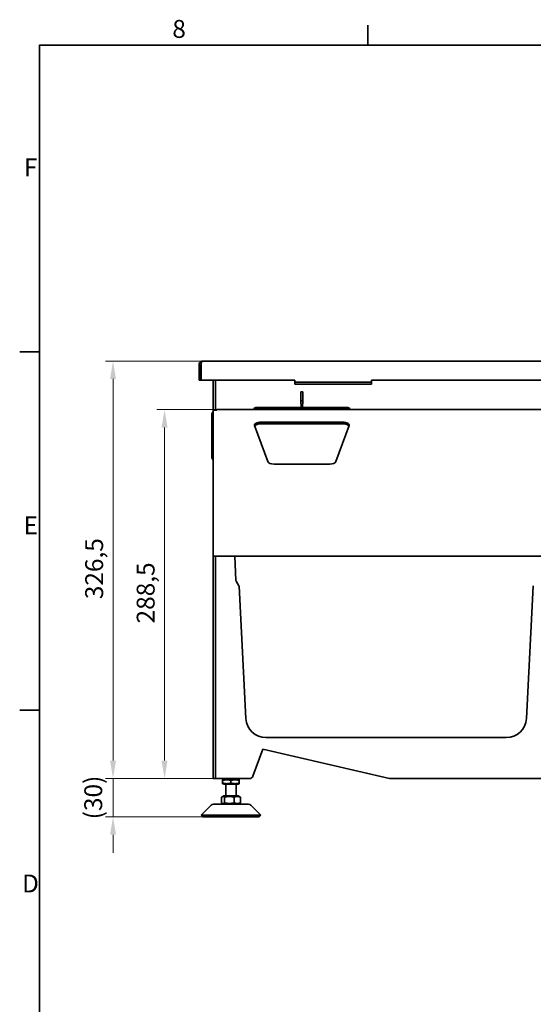
# Model space of a CAD drawing. Units: millimetres. Extents: x 0 to 2376, y 0 to 1680.
# Drawn here: x 24 to 427, y 890 to 1660 of the extents above; entities that cross this region are included whole.
import ezdxf

# ---------------------------------------------------------------- set-up
doc = ezdxf.new("R2010")
doc.units = ezdxf.units.MM
doc.header["$LTSCALE"] = 4
doc.layers.add('Border (ISO)', color=7, linetype='Continuous', lineweight=35)
doc.layers.add('Visible (ISO)', color=7, linetype='Continuous', lineweight=35)
doc.layers.add('Dimension (ISO)', color=5, linetype='Continuous', lineweight=9, true_color=0x0000ff)
doc.styles.add('Note Text (ISO)', font='tahoma.ttf')
doc.dimstyles.new('Default (ISO)', dxfattribs={"dimscale": 4, "dimtxt": 3.5, "dimasz": 3.5, "dimexe": 1.5, "dimexo": 0, "dimgap": 1, "dimtad": 1, "dimrnd": 1e-08, "dimtxsty": 'Note Text (ISO)', "dimcen": 0.09, "dimdle": 10, "dimclrd": 256, "dimclre": 256, "dimclrt": 256, "dimazin": 2, "dimtfac": 1.001486, "dimtmove": 0, "dimatfit": 3, "dimfxl": 1, "dimtolj": 1, "dimlwd": -1, "dimlwe": -1, "dimarcsym": 0})

# ---------------------------------------------------------------- blocks, each defined once
blk = doc.blocks.new('Borders Default Border')
at = {"layer": 'Border (ISO)'}
for p, q in [((74.25, 410), (74.25, 413.9)), ((10, 350), (6.1, 350)), ((10, 280), (6.1, 280))]:
    blk.add_line(p, q, dxfattribs=at)
at = {"layer": 'Border (ISO)', "flags": 128}
blk.add_lwpolyline([(10, 10), (10, 410), (584, 410), (584, 10), (10, 10)], dxfattribs=at)
at = {"layer": 'Border (ISO)', "char_height": 3.5, "attachment_point": 7, "style": 'Note Text (ISO)'}
for s, insert in [('8', (35.98, 410.32)), ('F', (6.94, 383.25)), ('E', (6.85, 313.25)), ('D', (6.57, 243.25))]:
    blk.add_mtext(s, dxfattribs=dict(at, insert=insert))
blk = doc.blocks.new('*D30')
at = {"layer": 'Defpoints', "color": 0, "transparency": 16777216}
for p in [(178.84, 1354.9), (137.84, 1066.42), (177.84, 1066.42)]:
    blk.add_point(p, dxfattribs=at)
at = {"layer": 'Dimension (ISO)', "transparency": 16777216}
for p, q in [((178.84, 1354.9), (131.84, 1354.9)), ((137.84, 1340.9), (137.84, 1080.42)), ((177.84, 1066.42), (131.84, 1066.42))]:
    blk.add_line(p, q, dxfattribs=at)
for points in [[(135.51, 1340.9), (140.17, 1340.9), (137.84, 1354.9)], [(135.51, 1080.42), (140.17, 1080.42), (137.84, 1066.42)]]:
    blk.add_solid(points, dxfattribs=at)
at = {"layer": 'Dimension (ISO)', "transparency": 16777216, "insert": (116.04, 1187.74), "char_height": 14, "attachment_point": 1, "rotation": 90, "style": 'Note Text (ISO)'}
blk.add_mtext('\\A1;288,5', dxfattribs=at)
blk = doc.blocks.new('*D31')
at = {"layer": 'Defpoints', "color": 0, "transparency": 16777216}
for p in [(167.91, 1392.92), (97.5, 1066.42), (177.84, 1066.42)]:
    blk.add_point(p, dxfattribs=at)
at = {"layer": 'Dimension (ISO)', "transparency": 16777216}
for p, q in [((167.91, 1392.92), (91.5, 1392.92)), ((97.5, 1378.92), (97.5, 1080.42)), ((177.84, 1066.42), (91.5, 1066.42))]:
    blk.add_line(p, q, dxfattribs=at)
for points in [[(95.17, 1378.92), (99.83, 1378.92), (97.5, 1392.92)], [(95.17, 1080.42), (99.83, 1080.42), (97.5, 1066.42)]]:
    blk.add_solid(points, dxfattribs=at)
at = {"layer": 'Dimension (ISO)', "transparency": 16777216, "insert": (75.73, 1206.69), "char_height": 14, "attachment_point": 1, "rotation": 90, "style": 'Note Text (ISO)'}
blk.add_mtext('\\A1;326,5', dxfattribs=at)
blk = doc.blocks.new('*D32')
at = {"layer": 'Defpoints', "color": 0, "transparency": 16777216}
for p in [(177.84, 1066.42), (97.5, 1036.42), (167.84, 1036.42)]:
    blk.add_point(p, dxfattribs=at)
at = {"layer": 'Dimension (ISO)', "transparency": 16777216}
for p, q in [((97.5, 1080.42), (97.5, 1094.42)), ((177.84, 1066.42), (91.5, 1066.42)), ((97.5, 1066.42), (97.5, 1036.42)), ((167.84, 1036.42), (91.5, 1036.42)), ((97.5, 1022.42), (97.5, 1008.42))]:
    blk.add_line(p, q, dxfattribs=at)
for points in [[(95.17, 1080.42), (99.83, 1080.42), (97.5, 1066.42)], [(95.17, 1022.42), (99.83, 1022.42), (97.5, 1036.42)]]:
    blk.add_solid(points, dxfattribs=at)
at = {"layer": 'Dimension (ISO)', "transparency": 16777216, "insert": (75, 1034.56), "char_height": 14, "attachment_point": 1, "rotation": 90, "style": 'Note Text (ISO)'}
blk.add_mtext('\\A1;(30)', dxfattribs=at)

msp = doc.modelspace()

# ---------------------------------------------------------------- linework, layer by layer
at = {"layer": 'Visible (ISO)'}
for p, q in [((164.84, 1389.924), (164.84, 1377.924)), ((166.34, 1389.924), (166.34, 1377.924)), ((166.411, 1377.924), (166.411, 1389.924)), ((167.84, 1392.924), (167.911, 1392.924)), ((167.84, 1392.921), (167.84, 1392.924)), ((613.769, 1392.924), (167.911, 1392.924)), ((166.34, 1377.924), (164.84, 1377.924)), ((239.84, 1377.924), (166.411, 1377.924)), ((175.84, 1377.924), (175.84, 1354.553)), ((177.84, 1354.732), (177.84, 1377.924)), ((177.84, 1377.924), (177.84, 1354.732)), ((239.84, 1376.424), (239.84, 1377.924)), ((239.84, 1376.424), (244.84, 1376.424)), ((239.84, 1376.424), (239.84, 1374.924)), ((244.84, 1374.924), (239.84, 1374.924)), ((244.84, 1376.424), (294.839, 1376.424)), ((244.84, 1374.924), (294.839, 1374.924)), ((294.839, 1376.424), (299.839, 1376.424)), ((299.839, 1374.924), (294.839, 1374.924)), ((299.839, 1376.424), (299.839, 1377.924)), ((299.839, 1377.924), (615.269, 1377.924)), ((299.839, 1374.924), (299.839, 1376.424)), ((244.59, 1361.904), (244.59, 1368.904)), ((246.09, 1368.904), (244.59, 1368.904)), ((246.09, 1368.904), (246.09, 1361.904)), ((209.356, 1356.654), (207.84, 1355.779)), ((282.84, 1355.779), (207.84, 1355.779)), ((207.84, 1355.779), (207.84, 1354.904)), ((281.325, 1356.654), (209.356, 1356.654)), ((244.59, 1361.904), (246.09, 1361.904)), ((244.59, 1361.904), (244.59, 1359.571)), ((244.59, 1359.571), (244.84, 1359.571)), ((244.84, 1359.571), (244.84, 1356.654)), ((245.84, 1356.654), (245.84, 1359.571)), ((245.84, 1359.571), (246.09, 1359.571)), ((246.09, 1359.571), (246.09, 1361.904)), ((281.325, 1356.654), (282.84, 1355.779)), ((282.84, 1355.779), (282.84, 1354.904)), ((175.158, 1352.454), (174.84, 1351.924)), ((175.08, 1351.924), (174.84, 1351.924)), ((174.84, 1350.38), (174.84, 1318.467)), ((178.84, 1354.553), (175.84, 1354.553)), ((175.84, 1354.553), (175.84, 1266.157)), ((178.84, 1354.553), (178.84, 1354.904)), ((178.84, 1354.904), (443.84, 1354.904)), ((218.628, 1314.251), (208.342, 1342.419)), ((213.27, 1345.163), (277.41, 1345.163)), ((277.41, 1343.839), (213.27, 1343.839)), ((282.338, 1342.419), (272.052, 1314.251)), ((174.84, 1316.924), (175.08, 1316.924)), ((174.84, 1316.924), (175.158, 1316.394)), ((267.124, 1312.3), (223.556, 1312.3)), ((175.84, 1263.508), (175.84, 1266.157)), ((175.84, 1263.508), (175.84, 1243.404)), ((175.84, 1243.404), (175.84, 1240.404)), ((175.84, 1240.404), (175.84, 1066.424)), ((443.84, 1240.404), (175.84, 1240.404)), ((177.84, 1066.424), (177.84, 1240.404)), ((192.759, 1240.404), (193.758, 1221.356)), ((193.897, 1220.886), (196.096, 1217.077)), ((196.142, 1216.92), (201.574, 1113.282)), ((426.538, 1216.92), (421.106, 1113.282)), ((217.252, 1098.404), (244.401, 1098.404)), ((244.401, 1098.404), (378.279, 1098.404)), ((378.279, 1098.404), (405.428, 1098.404)), ((207.059, 1068.398), (214.673, 1089.319)), ((214.673, 1089.319), (313.84, 1066.424)), ((175.84, 1066.424), (177.84, 1066.424)), ((204.239, 1066.424), (177.84, 1066.424)), ((182.84, 1066.424), (182.84, 1065.924)), ((182.84, 1065.924), (196.84, 1065.924)), ((184.19, 1065.924), (183.34, 1065.433)), ((183.34, 1064.853), (183.34, 1065.433)), ((183.34, 1064.853), (183.34, 1062.995)), ((183.34, 1062.415), (183.34, 1062.995)), ((189.84, 1064.853), (189.84, 1062.995)), ((195.49, 1065.924), (196.34, 1065.433)), ((196.34, 1065.433), (196.34, 1064.853)), ((196.34, 1064.853), (196.34, 1062.995)), ((196.34, 1062.995), (196.34, 1062.415)), ((196.84, 1066.424), (196.84, 1065.924)), ((545.514, 1066.424), (313.84, 1066.424)), ((184.19, 1061.924), (183.34, 1062.415)), ((184.19, 1061.924), (195.49, 1061.924)), ((185.84, 1052.924), (185.84, 1061.924)), ((193.84, 1052.924), (193.84, 1061.924)), ((195.49, 1061.924), (196.34, 1062.415)), ((182.48, 1047.495), (182.48, 1051.853)), ((184.19, 1052.924), (182.978, 1052.224)), ((195.49, 1052.924), (184.19, 1052.924)), ((184.886, 1047.495), (184.886, 1051.853)), ((192.246, 1047.495), (192.246, 1051.853)), ((195.49, 1052.924), (196.702, 1052.224)), ((197.2, 1047.495), (197.2, 1051.853)), ((173.547, 1044.96), (166.426, 1037.838)), ((177.083, 1046.424), (202.597, 1046.424)), ((184.19, 1046.424), (182.978, 1047.124)), ((195.49, 1046.424), (196.702, 1047.124)), ((206.133, 1044.96), (213.254, 1037.838)), ((213.254, 1037.838), (166.426, 1037.838)), ((167.84, 1036.424), (166.426, 1037.838)), ((211.84, 1036.424), (167.84, 1036.424)), ((211.84, 1036.424), (213.254, 1037.838))]:
    msp.add_line(p, q, dxfattribs=at)
for centre, radius, start, end in [((167.84, 1389.924), 1.5, 159.658891, 180), ((176.016, 1351.939), 1, 100.107934, 149.036243), ((178.84, 1351.904), 3, 104.517281, 118), ((178.84, 1351.904), 3, 90, 104.517281), ((176.016, 1316.908), 1, 210.963757, 259.892066), ((194.806, 1221.411), 1.05, 183, 210.000001), ((195.793, 1216.902), 0.35, 3, 30), ((426.887, 1216.902), 0.35, 150, 177), ((217.252, 1114.104), 15.7, 183, 270), ((405.428, 1114.104), 15.7, 270, 357), ((204.239, 1069.424), 3, 270, 340), ((177.083, 1041.424), 5, 90, 135), ((202.597, 1041.424), 5, 45, 90)]:
    msp.add_arc(centre, radius, start, end, dxfattribs=at)
for centre, major_axis, ratio, start_param, end_param in [((178.339, 1351.924), (-2.371, -3.952), 0.6509446, 5.0847369, 5.4570848), ((213.27, 1342.816), (-5, 0), 0.4694716, 4.712389, 6.4529636), ((213.27, 1341.492), (-5, 0), 0.4694716, 4.712389, 6.0127662), ((277.41, 1342.816), (5, 0), 0.4694716, 6.113407, 7.8539816), ((277.41, 1341.492), (5, 0), 0.4694716, 0.2704191, 1.5707963), ((178.339, 1316.924), (-2.371, 3.952), 0.6509446, 0.8261005, 1.1984484), ((223.556, 1314.648), (-5, 0), 0.4694716, 0.1697783, 1.5707963), ((267.124, 1314.648), (5, 0), 0.4694716, 4.712389, 6.113407)]:
    msp.add_ellipse(centre, major_axis=major_axis, ratio=ratio, start_param=start_param, end_param=end_param, dxfattribs=at)
for points, knots in [([(167.84, 1392.924), (166.829, 1392.924), (165.834, 1392.373), (165.297, 1391.516), (165.001, 1391.042), (164.84, 1390.483), (164.84, 1389.924)], [1.5707963, 1.5707963, 1.5707963, 1.5707963, 2.5821185, 2.5821185, 2.5821185, 3.1415927, 3.1415927, 3.1415927, 3.1415927]), ([(166.411, 1389.924), (166.411, 1390.935), (166.686, 1391.93), (167.115, 1392.467), (167.352, 1392.764), (167.631, 1392.924), (167.911, 1392.924)], [-3.1415927, -3.1415927, -3.1415927, -3.1415927, -2.1302705, -2.1302705, -2.1302705, -1.5707963, -1.5707963, -1.5707963, -1.5707963])]:
    msp.add_open_spline(points, degree=3, knots=knots, dxfattribs=at)
for points, weights in [([(189.84, 1064.853), (186.59, 1065.936), (183.34, 1064.853)], [1, 1.15470053838, 1]), ([(183.34, 1062.995), (186.59, 1061.912), (189.84, 1062.995)], [1, 1.15470053838, 1]), ([(196.34, 1064.853), (193.09, 1065.936), (189.84, 1064.853)], [1, 1.15470053838, 1]), ([(189.84, 1062.995), (193.09, 1061.912), (196.34, 1062.995)], [1, 1.15470053838, 1]), ([(184.886, 1051.853), (183.683, 1052.936), (182.48, 1051.853)], [1, 1.15470053838, 1]), ([(182.48, 1047.495), (183.683, 1046.412), (184.886, 1047.495)], [1, 1.15470053838, 1]), ([(192.246, 1051.853), (188.566, 1052.936), (184.886, 1051.853)], [1, 1.15470053838, 1]), ([(184.886, 1047.495), (188.566, 1046.412), (192.246, 1047.495)], [1, 1.15470053838, 1]), ([(197.2, 1051.853), (194.723, 1052.936), (192.246, 1051.853)], [1, 1.15470053838, 1]), ([(192.246, 1047.495), (194.723, 1046.412), (197.2, 1047.495)], [1, 1.15470053838, 1]), ([(196.702, 1052.224), (196.94, 1052.087), (197.2, 1051.853)], [1.04815201642, 1.02982666757, 1]), ([(197.2, 1047.495), (196.94, 1047.261), (196.702, 1047.124)], [1, 1.02982666757, 1.04815201642])]:
    msp.add_rational_spline(points, weights, degree=2, dxfattribs=at)

# ---------------------------------------------------------------- block references
at = {"xscale": 4, "yscale": 4, "zscale": 4}
msp.add_blockref('Borders Default Border', (0, 0), dxfattribs=at)

# ---------------------------------------------------------------- dimensions: what is measured, and where the dimension line sits
at = {"layer": 'Dimension (ISO)'}
for base, p1, angle, override, picture, middle in [((97.5, 1066.424), (167.911, 1392.924), 90, {"dimgap": 1, "dimdec": 2, "dimtol": 0, "dimlim": 0, "dimtp": 0, "dimtm": 0, "dimtdec": 2, "dimtofl": 0, "dimatfit": 1}, '*D31', (97.5, 1229.674)), ((137.84, 1066.424), (178.84, 1354.904), 270, {"dimgap": 1, "dimdec": 1, "dimtol": 0, "dimlim": 0, "dimtp": 0, "dimtm": 0, "dimtdec": 2, "dimtofl": 0, "dimatfit": 1}, '*D30', (137.84, 1210.664))]:
    dim = msp.add_linear_dim(base=base, p1=p1, p2=(177.84, 1066.424), angle=angle, dimstyle='Default (ISO)', override=override, dxfattribs=at)
    dim.commit()
    dim.dimension.update_dxf_attribs({"geometry": picture, "text_midpoint": middle, "dimtype": 160})
dim = msp.add_linear_dim(base=(97.5, 1036.424), p1=(177.84, 1066.424), p2=(167.84, 1036.424), angle=90, text='(<>)', dimstyle='Default (ISO)', override={"dimgap": 1, "dimdec": 2, "dimtol": 0, "dimlim": 0, "dimtp": 0, "dimtm": 0, "dimtdec": 2, "dimtofl": 1, "dimatfit": 1}, dxfattribs=at)
dim.commit()
dim.dimension.update_dxf_attribs({"geometry": '*D32', "text_midpoint": (97.5, 1051.424), "dimtype": 160})

doc.saveas('drawing.dxf')
